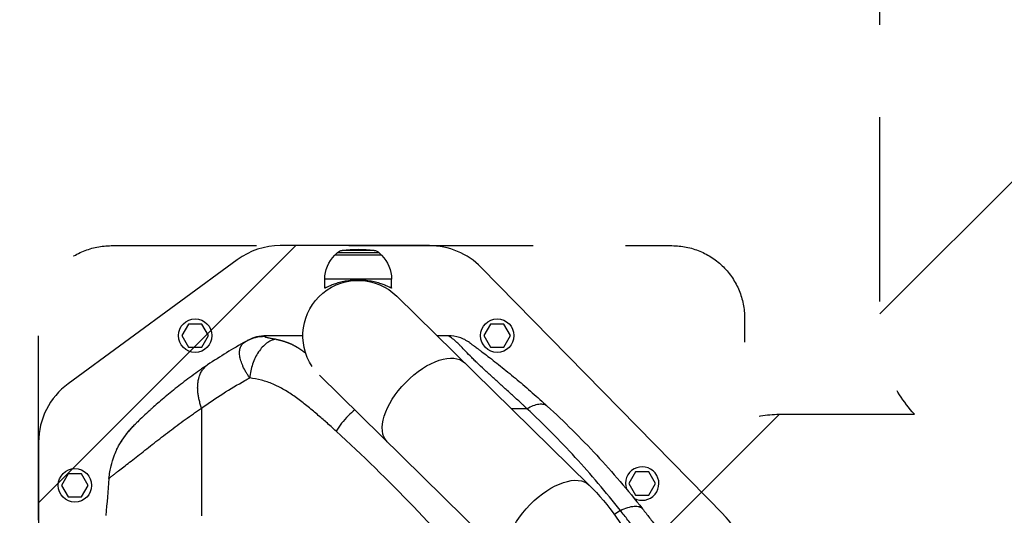
# Model space of a CAD drawing. Units: millimetres. Extents: x -9759 to 9759, y -9759 to 9759.
# Drawn here: x -866 to -189, y 5720 to 6061 of the extents above; entities that cross this region are included whole.
import ezdxf

# ---------------------------------------------------------------- set-up
doc = ezdxf.new("R2010")
doc.units = ezdxf.units.MM
doc.header["$LTSCALE"] = 20
doc.linetypes.add('HIDDEN', pattern=[9.525, 6.35, -3.175])
for name, color, linetype in [('2d', 230, 'Continuous'), ('ASTMF3101-TrainingEnvelope', 222, 'HIDDEN'), ('ASTMF3101-TrainingEnvelope_Hatch', 222, 'Continuous')]:
    doc.layers.add(name, color=color, linetype=linetype)

msp = doc.modelspace()

# ---------------------------------------------------------------- hatches: boundary and pattern name
at = {"layer": 'ASTMF3101-TrainingEnvelope_Hatch'}
h = msp.add_hatch(dxfattribs=at)
h.set_pattern_fill('ANSI31', color=256, scale=100)
h.set_pattern_definition([(45, (201.63, 5885.26), (-224.506, 224.506), [])])
h.paths.add_polyline_path([(800.4, 5699.25, 0.414238), (710.4, 5789.26), (653.8, 5789.26, 0.188396), (677.63, 5850.26), (677.63, 7480.26, 0.414214), (587.63, 7570.26), (-184.37, 7570.26, 0.414214), (-274.37, 7480.26), (-274.37, 5850.26, 0.188396), (-250.54, 5789.26), (-341.88, 5789.26, 0.071918), (-367.37, 5785.57), (-367.37, 5855.26, 0.414214), (-417.37, 5905.26), (-584.38, 5905.26), (-687, 5905.26), (-803.37, 5905.26, 0.414214), (-853.37, 5855.26), (-853.37, 5769.93), (-853.37, 5240.6), (-853.37, 5155.26, 0.414214), (-803.37, 5105.26), (-584.38, 5105.26), (-431.93, 5105.26), (-431.96, 4665.27, 0.414238), (-341.96, 4575.26), (710.32, 4575.26, 0.414189), (800.32, 4665.26)])

# ---------------------------------------------------------------- linework, layer by layer
at = {"layer": '2d'}
for p, q in [((-584.38, 5905.26), (-687, 5905.26)), ((-647.77, 5900.35), (-649.37, 5898.76)), ((-617.37, 5898.76), (-649.37, 5898.76)), ((-649.37, 5898.62), (-649.37, 5898.76)), ((-618.97, 5900.35), (-647.77, 5900.35)), ((-622.4, 5902.04), (-644.34, 5902.04)), ((-618.97, 5900.35), (-617.37, 5898.76)), ((-617.37, 5898.62), (-617.37, 5898.76)), ((-716.57, 5895.58), (-832.94, 5810.25)), ((-381.66, 5719.85), (-548.67, 5890.26)), ((-656.37, 5876.1), (-656.37, 5882.1)), ((-610.37, 5882.1), (-656.37, 5882.1)), ((-610.37, 5876.1), (-610.37, 5882.1)), ((-474.41, 5740.45), (-606.7, 5870.45)), ((-750.19, 5851.31), (-754.81, 5843.31)), ((-740.95, 5851.31), (-750.19, 5851.31)), ((-736.33, 5843.31), (-740.95, 5851.31)), ((-542.28, 5851.31), (-546.9, 5843.31)), ((-533.04, 5851.31), (-542.28, 5851.31)), ((-528.43, 5843.31), (-533.04, 5851.31)), ((-754.81, 5843.31), (-750.19, 5835.31)), ((-740.95, 5835.31), (-736.33, 5843.31)), ((-546.9, 5843.31), (-542.28, 5835.31)), ((-533.04, 5835.31), (-528.43, 5843.31)), ((-750.19, 5835.31), (-740.95, 5835.31)), ((-542.28, 5835.31), (-533.04, 5835.31)), ((-712.95, 5822.88), (-712.95, 5822.88)), ((-705.72, 5824.7), (-705.72, 5824.7)), ((-705.72, 5824.7), (-705.72, 5824.7)), ((-712.11, 5821.06), (-712.11, 5821.06)), ((-712.11, 5821.06), (-712.11, 5821.06)), ((-659.94, 5816.07), (-527.75, 5686.18)), ((-749.33, 5787.76), (-749.33, 5787.76)), ((-741.15, 5793.48), (-741.15, 5719.35)), ((-511.6, 5787.76), (-511.6, 5787.76)), ((-853.37, 5769.93), (-853.37, 5240.6)), ((-832.99, 5748.26), (-837.61, 5740.26)), ((-823.75, 5748.26), (-832.99, 5748.26)), ((-819.13, 5740.26), (-823.75, 5748.26)), ((-442.48, 5749.48), (-447.1, 5741.48)), ((-433.25, 5749.48), (-442.48, 5749.48)), ((-428.63, 5741.48), (-433.25, 5749.48)), ((-447.1, 5741.48), (-442.48, 5733.48)), ((-433.25, 5733.48), (-428.63, 5741.48)), ((-837.61, 5740.26), (-832.99, 5732.26)), ((-823.75, 5732.26), (-819.13, 5740.26)), ((-832.99, 5732.26), (-823.75, 5732.26)), ((-442.48, 5733.48), (-433.25, 5733.48))]:
    msp.add_line(p, q, dxfattribs=at)
for centre, radius in [((0, 0), 9758.53), ((-745.57, 5843.31), 11.5), ((-537.66, 5843.31), 11.5), ((-828.37, 5740.26), 11.5)]:
    msp.add_circle(centre, radius, dxfattribs=at)
for centre, radius, start, end in [((-687, 5855.26), 50, 90, 126.25384), ((-584.38, 5855.26), 50, 44.42127, 90), ((-803.37, 5769.93), 50, 126.25384, 180), ((-437.87, 5741.48), 11.5, 240.49789, 198.56664), ((-417.37, 5684.85), 50, 0, 44.42127)]:
    msp.add_arc(centre, radius, start, end, dxfattribs=at)
at = {"layer": '2d', "extrusion": (0, 0, -1)}
for centre, radius, start, end in [((633.37, 5819.76), 83, 82.4048, 97.5952), ((633.37, 5882.1), 23, 0, 45.92079), ((643.55, 5896.09), 6, 45.23389, 82.4048), ((623.19, 5896.09), 6, 97.5952, 134.76611), ((633.37, 5882.1), 23, 134.07921, 180), ((633.37, 5843.31), 38.05, 326.07131, 134.5), ((745.13, 5739.84), 47, 22.52361, 22.52438), ((745.13, 5739.84), 45, 27.38943, 27.38988), ((745.13, 5739.84), 45, 27.38943, 27.38988)]:
    msp.add_arc(centre, radius, start, end, dxfattribs=at)
for centre, major_axis, ratio, start_param, end_param in [((-716.06, 5832.82), (-1.51, 2.59), 0.045211, -0.016538, 0), ((-586.67, 5797.43), (26.67, 27.14), 0.515038, 3.141593, 6.283185), ((-501.08, 5713.31), (26.67, 27.14), 0.515038, 3.141593, 6.283185)]:
    msp.add_ellipse(centre, major_axis=major_axis, ratio=ratio, start_param=start_param, end_param=end_param, dxfattribs=at)
at = {"layer": '2d'}
for points, knots in [([(-656.37, 5876.1), (-656.37, 5876.1), (-656.34, 5876.12), (-656.19, 5876.19), (-656.08, 5876.25), (-655.78, 5876.4), (-655.6, 5876.5), (-655.15, 5876.72), (-654.89, 5876.84), (-654, 5877.26), (-653.27, 5877.6), (-651.59, 5878.3), (-650.64, 5878.67), (-648.63, 5879.37), (-647.49, 5879.73), (-645, 5880.4), (-643.65, 5880.71), (-641.53, 5881.09), (-640.8, 5881.21), (-639.34, 5881.41), (-638.59, 5881.49), (-637.1, 5881.63), (-636.35, 5881.68), (-634.85, 5881.75), (-634.1, 5881.76), (-632.64, 5881.76), (-631.89, 5881.75), (-630.4, 5881.68), (-629.64, 5881.63), (-628.15, 5881.49), (-627.4, 5881.41), (-625.94, 5881.21), (-625.21, 5881.09), (-623.09, 5880.71), (-621.74, 5880.4), (-619.25, 5879.73), (-618.11, 5879.37), (-616.1, 5878.67), (-615.15, 5878.3), (-613.47, 5877.6), (-612.74, 5877.26), (-611.85, 5876.84), (-611.59, 5876.72), (-611.15, 5876.5), (-610.96, 5876.4), (-610.66, 5876.25), (-610.55, 5876.19), (-610.41, 5876.12), (-610.37, 5876.1), (-610.37, 5876.1)], [0, 0, 0, 0, 2.205584, 2.205584, 4.411167, 4.411167, 6.616751, 6.616751, 8.822335, 8.822335, 13.233502, 13.233502, 17.64467, 17.64467, 22.047206, 22.047206, 26.449743, 26.449743, 28.651011, 28.651011, 30.852279, 30.852279, 33.053547, 33.053547, 35.254816, 35.254816, 37.456084, 37.456084, 39.657352, 39.657352, 41.85862, 41.85862, 44.059889, 44.059889, 48.462425, 48.462425, 52.864962, 52.864962, 57.276129, 57.276129, 61.687297, 61.687297, 63.89288, 63.89288, 66.098464, 66.098464, 68.304048, 68.304048, 70.509631, 70.509631, 70.509631, 70.509631]), ([(-697.53, 5842.62), (-699.83, 5842.64), (-702.13, 5842.37), (-706.59, 5841.25), (-708.75, 5840.4), (-710.76, 5839.28)], [0, 0, 0, 0, 0.5, 0.5, 1, 1, 1, 1]), ([(-696.59, 5843.26), (-698.85, 5843.26), (-701.11, 5842.98), (-705.24, 5841.92), (-707.12, 5841.21), (-708.9, 5840.3)], [0, 0, 0, 0, 0.5, 0.5, 0.9423701, 0.9423701, 0.9423701, 0.9423701]), ([(-697.53, 5842.62), (-697.56, 5842.59), (-697.56, 5842.57), (-697.52, 5842.52), (-697.48, 5842.49), (-697.3, 5842.41), (-697.11, 5842.35), (-696.65, 5842.23), (-696.38, 5842.17), (-695.79, 5842.03), (-695.47, 5841.96), (-694.77, 5841.82), (-694.4, 5841.74), (-693.63, 5841.58), (-693.22, 5841.5), (-691.94, 5841.24), (-691.03, 5841.06), (-690.05, 5840.87)], [0, 0, 0, 0, 0.00111546, 0.00111546, 0.00223092, 0.00223092, 0.00446185, 0.00446185, 0.00669277, 0.00669277, 0.00892369, 0.00892369, 0.01115461, 0.01115461, 0.01338554, 0.01338554, 0.01784738, 0.01784738, 0.01784738, 0.01784738]), ([(-696.59, 5843.26), (-696.59, 5843.26), (-696.59, 5843.26), (-696.6, 5843.25), (-696.61, 5843.24), (-696.65, 5843.21), (-696.7, 5843.18), (-696.91, 5843.03), (-697.15, 5842.87), (-697.53, 5842.62)], [-0.00000006, -0.00000006, -0.00000006, -0.00000006, 0.00309675, 0.00309675, 0.00619355, 0.00619355, 0.01238716, 0.01238716, 0.02477439, 0.02477439, 0.02477439, 0.02477439]), ([(-671.42, 5843.26), (-672.07, 5843.26), (-672.72, 5843.26), (-673.37, 5843.26), (-681.11, 5843.26), (-688.85, 5843.26), (-696.59, 5843.26)], [0.7722521, 0.7722521, 0.7722521, 0.7722521, 0.7861551, 0.7861551, 0.7861551, 0.95168, 0.95168, 0.95168, 0.95168]), ([(-556.71, 5838.5), (-558.83, 5840.04), (-561.18, 5841.24), (-566.16, 5842.85), (-568.77, 5843.26), (-571.38, 5843.26)], [0, 0, 0, 0, 0.5, 0.5, 1, 1, 1, 1]), ([(-517.18, 5793.04), (-517.66, 5793.48), (-518.13, 5793.92), (-519.08, 5794.81), (-519.56, 5795.25), (-520.98, 5796.58), (-521.93, 5797.46), (-524.78, 5800.09), (-526.69, 5801.83), (-530.48, 5805.29), (-532.37, 5807), (-536.13, 5810.4), (-538, 5812.09), (-541.68, 5815.43), (-543.5, 5817.09), (-547.05, 5820.37), (-548.78, 5821.99), (-550.87, 5823.98), (-551.28, 5824.38), (-552.1, 5825.17), (-552.5, 5825.57), (-553.7, 5826.73), (-554.47, 5827.5), (-556.69, 5829.73), (-558.05, 5831.15), (-560.53, 5833.75), (-561.66, 5834.94), (-562.95, 5836.25), (-563.21, 5836.5), (-563.7, 5836.99), (-563.93, 5837.23), (-564.63, 5837.9), (-565.06, 5838.31), (-566.29, 5839.44), (-567.01, 5840.05), (-567.93, 5840.81), (-568.22, 5841.03), (-568.74, 5841.44), (-568.98, 5841.62), (-569.63, 5842.11), (-569.97, 5842.35), (-570.53, 5842.74), (-570.74, 5842.88), (-571.06, 5843.09), (-571.17, 5843.16), (-571.29, 5843.22), (-571.32, 5843.24), (-571.35, 5843.25), (-571.37, 5843.26), (-571.38, 5843.26), (-571.38, 5843.26), (-571.38, 5843.26), (-571.38, 5843.26), (-571.38, 5843.26)], [-0.0000001, -0.0000001, -0.0000001, -0.0000001, 0.0021753, 0.0021753, 0.0043508, 0.0043508, 0.0087016, 0.0087016, 0.0174032, 0.0174032, 0.0261048, 0.0261048, 0.0348065, 0.0348065, 0.0435081, 0.0435081, 0.0522097, 0.0522097, 0.0543851, 0.0543851, 0.0565605, 0.0565605, 0.0609113, 0.0609113, 0.069613, 0.069613, 0.0783146, 0.0783146, 0.08049, 0.08049, 0.0826654, 0.0826654, 0.0870162, 0.0870162, 0.0957178, 0.0957178, 0.1000687, 0.1000687, 0.1044195, 0.1044195, 0.1131211, 0.1131211, 0.1218227, 0.1218227, 0.1305244, 0.1305244, 0.1348752, 0.1348752, 0.1370506, 0.1381383, 0.1386821, 0.1386821, 0.139226, 0.139226, 0.139226, 0.139226]), ([(-708.06, 5814.23), (-708.11, 5814.31), (-708.17, 5814.4), (-708.29, 5814.57), (-708.47, 5814.83), (-708.87, 5815.43), (-709.2, 5815.94), (-709.85, 5816.95), (-710.25, 5817.62), (-711.41, 5819.62), (-712.08, 5820.94), (-712.95, 5822.88), (-713.22, 5823.52), (-713.69, 5824.77), (-713.9, 5825.38), (-714.46, 5827.18), (-714.72, 5828.34), (-714.94, 5830), (-714.98, 5830.54), (-715.02, 5831.6), (-715, 5832.11), (-714.91, 5833.09), (-714.83, 5833.57), (-714.62, 5834.48), (-714.48, 5834.92), (-713.98, 5836.16), (-713.52, 5836.91), (-712.63, 5837.91), (-712.3, 5838.22), (-711.76, 5838.65), (-711.57, 5838.78), (-711.27, 5838.98), (-711.12, 5839.07), (-710.97, 5839.17), (-710.86, 5839.23), (-710.81, 5839.26), (-710.76, 5839.28)], [-0.00000006, -0.00000006, -0.00000006, -0.00000006, 0.00034605, 0.00034605, 0.00069215, 0.00138437, 0.00276879, 0.00276879, 0.00553764, 0.00553764, 0.01107535, 0.01107535, 0.0138442, 0.0138442, 0.01661305, 0.01661305, 0.02215076, 0.02215076, 0.02491961, 0.02491961, 0.02768846, 0.02768846, 0.03045732, 0.03045732, 0.03322617, 0.03322617, 0.03876387, 0.03876387, 0.04153273, 0.04153273, 0.04291715, 0.04291715, 0.04360937, 0.04395547, 0.04395547, 0.04430158, 0.04430158, 0.04430158, 0.04430158]), ([(-710.76, 5839.28), (-710.52, 5839.42), (-710.34, 5839.52), (-710.03, 5839.68), (-709.92, 5839.75), (-709.66, 5839.89), (-709.59, 5839.93), (-709.59, 5839.93)], [0, 0, 0, 0, 0.00576954, 0.00576954, 0.01153908, 0.01153908, 0.02307816, 0.02307816, 0.02307816, 0.02307816]), ([(-690.05, 5840.87), (-691.14, 5840.68), (-692.22, 5840.35), (-694.35, 5839.39), (-695.4, 5838.78), (-697.44, 5837.28), (-698.42, 5836.39), (-700.29, 5834.4), (-701.17, 5833.28), (-702.81, 5830.85), (-703.57, 5829.54), (-704.93, 5826.76), (-705.53, 5825.29), (-706.57, 5822.25), (-707, 5820.68), (-707.67, 5817.48), (-707.91, 5815.86), (-708.06, 5814.23)], [0, 0, 0, 0, 0.125, 0.125, 0.25, 0.25, 0.375, 0.375, 0.5, 0.5, 0.625, 0.625, 0.75, 0.75, 0.875, 0.875, 1, 1, 1, 1]), ([(-556.71, 5838.5), (-556.71, 5838.5), (-556.69, 5838.49), (-556.59, 5838.42), (-556.51, 5838.36), (-556.28, 5838.19), (-556.12, 5838.08), (-555.7, 5837.77), (-555.42, 5837.57), (-554.89, 5837.18), (-554.68, 5837.03), (-554.23, 5836.69), (-553.97, 5836.51), (-553.11, 5835.87), (-552.4, 5835.36), (-551.07, 5834.37), (-550.58, 5834), (-549.76, 5833.39), (-549.47, 5833.18), (-548.88, 5832.73), (-548.57, 5832.5), (-546.98, 5831.3), (-545.55, 5830.22), (-542.52, 5827.89), (-540.91, 5826.65), (-537.59, 5824.06), (-535.9, 5822.72), (-532.49, 5820), (-530.78, 5818.61), (-527.33, 5815.79), (-525.6, 5814.36), (-520.41, 5810.02), (-516.95, 5807.05), (-510.06, 5801.02), (-506.63, 5797.95), (-503.23, 5794.83)], [0, 0, 0, 0, 0.0076302, 0.0076302, 0.0152605, 0.0152605, 0.0228907, 0.0228907, 0.0305209, 0.0305209, 0.034336, 0.034336, 0.0381511, 0.0381511, 0.0457814, 0.0457814, 0.0495965, 0.0495965, 0.051504, 0.051504, 0.0534116, 0.0534116, 0.0610418, 0.0610418, 0.068672, 0.068672, 0.0763023, 0.0763023, 0.0839325, 0.0839325, 0.0915627, 0.0915627, 0.1068232, 0.1068232, 0.1220836, 0.1220836, 0.1220836, 0.1220836]), ([(-736.97, 5823.21), (-737.85, 5822.62), (-738.8, 5821.97), (-740.66, 5820.69), (-741.58, 5820.05), (-744.32, 5818.12), (-746.12, 5816.82), (-751.42, 5812.94), (-754.83, 5810.34), (-761.32, 5805.22), (-764.39, 5802.69), (-770.12, 5797.85), (-772.77, 5795.52), (-775.71, 5792.88), (-776.26, 5792.37), (-776.8, 5791.88)], [0, 0, 0, 0, 0.0312639, 0.0312639, 0.0625277, 0.0625277, 0.1250554, 0.1250554, 0.2501109, 0.2501109, 0.3751663, 0.3751663, 0.5002217, 0.5002217, 0.530805, 0.530805, 0.530805, 0.530805]), ([(-741.15, 5793.48), (-731.53, 5800.33), (-721.56, 5806.66), (-710.24, 5813.02), (-709.15, 5813.63), (-708.06, 5814.23)], [0, 0, 0, 0, 0.543207, 0.543207, 0.600956, 0.600956, 0.600956, 0.600956]), ([(-655.87, 5784.14), (-658.06, 5786.08), (-660.25, 5787.99), (-663.63, 5790.85), (-664.81, 5791.84), (-667.17, 5793.78), (-668.36, 5794.74), (-670.74, 5796.63), (-671.94, 5797.56), (-674.36, 5799.38), (-675.58, 5800.27), (-679.25, 5802.88), (-681.72, 5804.52), (-685.51, 5806.75), (-686.78, 5807.45), (-688.72, 5808.44), (-689.36, 5808.76), (-690.67, 5809.37), (-691.32, 5809.66), (-693.3, 5810.49), (-694.62, 5810.99), (-697.28, 5811.87), (-698.62, 5812.26), (-702.64, 5813.3), (-705.35, 5813.82), (-708.06, 5814.23)], [0.01144278, 0.01144278, 0.01144278, 0.01144278, 0.02160545, 0.02160545, 0.02700681, 0.02700681, 0.03240817, 0.03240817, 0.03780953, 0.03780953, 0.0432109, 0.0432109, 0.05401362, 0.05401362, 0.05941498, 0.05941498, 0.06211566, 0.06211566, 0.06481634, 0.06481634, 0.0702177, 0.0702177, 0.07561907, 0.07561907, 0.08642179, 0.08642179, 0.08642179, 0.08642179]), ([(-517.18, 5793.04), (-515.69, 5793.91), (-514.23, 5794.62), (-511.46, 5795.68), (-510.14, 5796.03), (-507.72, 5796.34), (-506.62, 5796.3), (-504.7, 5795.85), (-503.89, 5795.43), (-503.23, 5794.83)], [0, 0, 0, 0, 0.25, 0.25, 0.5, 0.5, 0.75, 0.75, 1, 1, 1, 1]), ([(-503.23, 5794.83), (-491.48, 5784.05), (-480.15, 5772.78), (-458.28, 5749.24), (-447.76, 5736.96), (-437.66, 5724.14)], [0, 0, 0, 0, 0.0527306, 0.0527306, 0.1054612, 0.1054612, 0.1054612, 0.1054612]), ([(-801.18, 5748.02), (-800.73, 5748.37), (-800.24, 5748.76), (-797.88, 5750.63), (-795.52, 5752.43), (-790.11, 5756.63), (-787.06, 5758.99), (-780.61, 5764.04), (-777.26, 5766.67), (-770.41, 5772.02), (-766.9, 5774.73), (-759.74, 5780.17), (-756.07, 5782.9), (-750.51, 5786.92), (-748.65, 5788.26), (-745.83, 5790.24), (-744.89, 5790.9), (-743, 5792.21), (-742.03, 5792.87), (-741.15, 5793.48)], [0.219587, 0.219587, 0.219587, 0.219587, 0.2559333, 0.2559333, 0.3799444, 0.3799444, 0.5039556, 0.5039556, 0.6279667, 0.6279667, 0.7519778, 0.7519778, 0.8759889, 0.8759889, 0.9379944, 0.9379944, 0.9689972, 0.9689972, 1, 1, 1, 1]), ([(-776.8, 5791.88), (-778.46, 5790.37), (-779.92, 5789.01), (-782.82, 5786.28), (-784.08, 5785.06), (-785.57, 5783.61), (-785.99, 5783.2), (-786.47, 5782.73), (-786.59, 5782.62), (-786.7, 5782.51)], [0.530805, 0.530805, 0.530805, 0.530805, 0.6252772, 0.6252772, 0.7503326, 0.7503326, 0.8128603, 0.8128603, 0.8348244, 0.8348244, 0.8348244, 0.8348244]), ([(-635.65, 5792.2), (-637.24, 5790.96), (-638.8, 5789.58), (-641.9, 5786.5), (-643.42, 5784.77), (-646.2, 5781.2), (-647.45, 5779.36), (-648.52, 5777.52)], [0.2709833, 0.2709833, 0.2709833, 0.2709833, 0.5, 0.5, 0.75, 0.75, 1, 1, 1, 1]), ([(-452.89, 5723), (-462.86, 5735.67), (-473.2, 5747.82), (-494.62, 5771.15), (-505.71, 5782.33), (-517.18, 5793.04)], [0, 0, 0, 0, 0.052443, 0.052443, 0.1048859, 0.1048859, 0.1048859, 0.1048859]), ([(-797, 5769.63), (-797.07, 5769.51), (-797.07, 5769.5), (-796.97, 5769.65), (-796.91, 5769.73), (-796.81, 5769.89), (-796.77, 5769.95), (-796.68, 5770.08), (-796.63, 5770.16), (-796.37, 5770.55), (-796.1, 5770.96), (-795.59, 5771.72), (-795.4, 5771.99), (-795, 5772.57), (-794.79, 5772.88), (-794.33, 5773.52), (-794.09, 5773.86), (-793.57, 5774.56), (-793.3, 5774.93), (-792.44, 5776.05), (-791.83, 5776.83), (-790.84, 5778.02), (-790.5, 5778.43), (-789.79, 5779.24), (-789.42, 5779.65), (-788.67, 5780.47), (-788.29, 5780.88), (-787.7, 5781.49), (-787.41, 5781.8), (-787.1, 5782.1), (-786.91, 5782.3), (-786.82, 5782.39), (-786.73, 5782.48)], [0, 0, 0, 0, 0.00350678, 0.00350678, 0.00526018, 0.00526018, 0.00613687, 0.00613687, 0.00701357, 0.00701357, 0.01052035, 0.01052035, 0.01227374, 0.01227374, 0.01402713, 0.01402713, 0.01578053, 0.01578053, 0.01753392, 0.01753392, 0.0210407, 0.0210407, 0.02279409, 0.02279409, 0.02454748, 0.02454748, 0.02630088, 0.02630088, 0.02717757, 0.02761592, 0.02761592, 0.02801208, 0.02801208, 0.02801208, 0.02801208]), ([(-787.95, 5781.27), (-788.03, 5781.19), (-788.11, 5781.11), (-788.27, 5780.95), (-788.51, 5780.71), (-788.74, 5780.47), (-789.2, 5779.99), (-789.5, 5779.66), (-790.38, 5778.7), (-790.94, 5778.06), (-791.74, 5777.11), (-792, 5776.8), (-792.5, 5776.18), (-792.74, 5775.87), (-793.44, 5774.96), (-793.87, 5774.38), (-794.65, 5773.3), (-795, 5772.79), (-795.47, 5772.08), (-795.62, 5771.85), (-795.89, 5771.43), (-796.02, 5771.23), (-796.36, 5770.69), (-796.55, 5770.39), (-796.84, 5769.91), (-796.94, 5769.73), (-797, 5769.63)], [-0.00000006, -0.00000006, -0.00000006, -0.00000006, 0.00035186, 0.00035186, 0.00070378, 0.00140761, 0.00140761, 0.00281529, 0.00281529, 0.00563064, 0.00563064, 0.00703831, 0.00703831, 0.00844599, 0.00844599, 0.01126133, 0.01126133, 0.01407668, 0.01407668, 0.01548436, 0.01548436, 0.01689203, 0.01689203, 0.01970738, 0.01970738, 0.02252273, 0.02252273, 0.02252273, 0.02252273]), ([(-796.89, 5769.78), (-796.89, 5769.78), (-796.88, 5769.79), (-796.84, 5769.84), (-796.78, 5769.94), (-796.53, 5770.32), (-796.26, 5770.74), (-795.46, 5771.92), (-794.86, 5772.79), (-793.37, 5774.85), (-792.43, 5776.1), (-790.14, 5778.87), (-788.75, 5780.44), (-787.07, 5782.13), (-786.9, 5782.31), (-786.73, 5782.48)], [0.355915, 0.355915, 0.355915, 0.355915, 0.411934, 0.411934, 0.601437, 0.601437, 0.998752, 0.998752, 1.50887, 1.50887, 2.080727, 2.080727, 2.74455, 2.74455, 2.820026, 2.820026, 2.820026, 2.820026]), ([(-648.52, 5777.52), (-650.82, 5779.63), (-653.14, 5781.72), (-655.6, 5783.9), (-655.73, 5784.02), (-655.87, 5784.14)], [0, 0, 0, 0, 0.01080272, 0.01080272, 0.01144278, 0.01144278, 0.01144278, 0.01144278]), ([(-544.12, 5668.55), (-560.77, 5688.42), (-577.87, 5707.42), (-612.79, 5743.78), (-630.55, 5761.07), (-648.52, 5777.52)], [0, 0, 0, 0, 0.0841899, 0.0841899, 0.1683797, 0.1683797, 0.1683797, 0.1683797]), ([(-804.9, 5745.04), (-804.76, 5746.63), (-804.56, 5748.15), (-804.08, 5751), (-803.8, 5752.34), (-802.91, 5756.07), (-802.23, 5758.18), (-800.95, 5761.69), (-800.35, 5763.07), (-799.82, 5764.25), (-799.74, 5764.4), (-799.67, 5764.56), (-799.65, 5764.6), (-799.65, 5764.61), (-799.65, 5764.61), (-799.65, 5764.62), (-799.64, 5764.63), (-799.62, 5764.67), (-799.54, 5764.84), (-799.22, 5765.52), (-798.9, 5766.16), (-798.11, 5767.68), (-797.57, 5768.67), (-797, 5769.63)], [0, 0, 0, 0, 0.0789555, 0.0789555, 0.1579109, 0.1579109, 0.3158218, 0.3158218, 0.4737327, 0.4737327, 0.4934716, 0.4984063, 0.49964, 0.4999484, 0.4999484, 0.5002568, 0.5002568, 0.5008736, 0.503341, 0.5132104, 0.5526882, 0.5526882, 0.6316436, 0.6316436, 0.6316436, 0.6316436]), ([(-796.83, 5769.92), (-796.61, 5770.28), (-796.25, 5770.87), (-795.67, 5771.77), (-795.58, 5771.9), (-795.49, 5772.04)], [0, 0, 0, 0, 0.5167728, 0.5167728, 0.6036667, 0.6036667, 0.6036667, 0.6036667]), ([(-796.83, 5769.92), (-796.61, 5770.28), (-796.25, 5770.87), (-795.67, 5771.77), (-795.58, 5771.9), (-795.49, 5772.04)], [0, 0, 0, 0, 0.5167731, 0.5167731, 0.6036624, 0.6036624, 0.6036624, 0.6036624]), ([(-804.9, 5745.04), (-804.9, 5745.04), (-804.9, 5745.04), (-804.89, 5745.04), (-804.89, 5745.04), (-804.82, 5745.06), (-804.44, 5745.38), (-803.21, 5746.38), (-802.7, 5746.8), (-801.78, 5747.54), (-801.49, 5747.77), (-801.18, 5748.02)], [0, 0, 0, 0, 0.0039556, 0.0039556, 0.0079111, 0.0079111, 0.1319222, 0.1319222, 0.1939278, 0.1939278, 0.219587, 0.219587, 0.219587, 0.219587]), ([(-474.41, 5740.45), (-467.57, 5733.73), (-461.34, 5726.31), (-450.19, 5710.38), (-445.27, 5701.86), (-436.8, 5684.03), (-433.25, 5674.71), (-427.55, 5655.52), (-425.4, 5645.66), (-422.53, 5625.66), (-421.82, 5615.53), (-421.82, 5605.4)], [0.6444971, 0.6444971, 0.6444971, 0.6444971, 0.829757, 0.829757, 1.0150168, 1.0150168, 1.2002766, 1.2002766, 1.3855365, 1.3855365, 1.5707963, 1.5707963, 1.5707963, 1.5707963]), ([(-452.89, 5723), (-451.12, 5723.84), (-449.41, 5724.53), (-446.2, 5725.51), (-444.71, 5725.81), (-442.05, 5726.01), (-440.88, 5725.91), (-438.95, 5725.31), (-438.19, 5724.82), (-437.66, 5724.14)], [0, 0, 0, 0, 0.25, 0.25, 0.5, 0.5, 0.75, 0.75, 1, 1, 1, 1]), ([(-432.22, 5695.7), (-433.97, 5698.1), (-435.7, 5700.44), (-439.14, 5705.07), (-440.86, 5707.35), (-444.28, 5711.88), (-445.99, 5714.13), (-448.57, 5717.47), (-449.43, 5718.58), (-451.16, 5720.79), (-452.02, 5721.9), (-452.89, 5723)], [0, 0, 0, 0, 0.00911748, 0.00911748, 0.01823497, 0.01823497, 0.02735245, 0.02735245, 0.03191119, 0.03191119, 0.03646994, 0.03646994, 0.03646994, 0.03646994]), ([(-437.66, 5724.14), (-436.04, 5722.08), (-434.43, 5720.01), (-431.23, 5715.84), (-429.64, 5713.74), (-426.47, 5709.5), (-424.9, 5707.36), (-421.74, 5703.02), (-420.17, 5700.82), (-418.58, 5698.57)], [0, 0, 0, 0, 0.00847544, 0.00847544, 0.01695087, 0.01695087, 0.02542631, 0.02542631, 0.03390174, 0.03390174, 0.03390174, 0.03390174])]:
    msp.add_open_spline(points, degree=3, knots=knots, dxfattribs=at)
for points in [[(-571.38, 5843.26), (-573.93, 5843.26), (-576.48, 5843.26), (-579.03, 5843.26)], [(-710.76, 5839.28), (-719.69, 5834.33), (-728.45, 5828.97), (-736.97, 5823.21)], [(-708.9, 5840.3), (-709.13, 5840.18), (-709.36, 5840.05), (-709.59, 5839.93)], [(-528.1, 5793.22), (-524.46, 5793.15), (-520.82, 5793.09), (-517.18, 5793.04)], [(-787.86, 5781.33), (-787.9, 5781.31), (-787.92, 5781.29), (-787.95, 5781.27)], [(-787.86, 5781.33), (-787.86, 5781.33), (-787.86, 5781.33), (-787.86, 5781.33)], [(-786.73, 5782.48), (-786.72, 5782.49), (-786.71, 5782.5), (-786.7, 5782.51)], [(-796.73, 5770.01), (-796.83, 5769.89), (-796.92, 5769.77), (-797, 5769.63)], [(-804.9, 5745.04), (-805.64, 5736.5), (-806.35, 5727.96), (-807.02, 5719.42)], [(-452.89, 5723), (-454.26, 5722.03), (-455.65, 5721.08), (-457.04, 5720.14)]]:
    msp.add_open_spline(points, degree=3, dxfattribs=at)
msp.add_rational_spline([(-690.05, 5840.87), (-688.81, 5840.62), (-687.57, 5840.34), (-684.96, 5839.64), (-683.59, 5839.22), (-680.84, 5838.19), (-679.47, 5837.6), (-676.74, 5836.2), (-675.38, 5835.4), (-673.35, 5834.07), (-672.67, 5833.61), (-671.33, 5832.66), (-670.67, 5832.17), (-669.82, 5831.54), (-669.64, 5831.4), (-669.46, 5831.26)], [0.99999999135, 0.999999991455, 0.999999991572, 0.999999991849, 0.999999992012, 0.999999992375, 0.999999992575, 0.999999992991, 0.999999993206, 0.999999993511, 0.99999999361, 0.999999993799, 0.999999993888, 0.999999993995, 0.999999994018, 0.99999999404], degree=3, knots=[-0.08517447, -0.08517447, -0.08517447, -0.08517447, -0.08033871, -0.08033871, -0.07498279, -0.07498279, -0.06962688, -0.06962688, -0.06427096, -0.06427096, -0.06159301, -0.06159301, -0.05891505, -0.05891505, -0.05817237, -0.05817237, -0.05817237, -0.05817237], dxfattribs=at)
msp.add_rational_spline([(-741.15, 5793.48), (-749.06, 5815.05), (-736.97, 5823.21)], [1, 0.830176426046, 1], degree=2, dxfattribs=at)
at = {"layer": 'ASTMF3101-TrainingEnvelope', "flags": 128}
msp.add_lwpolyline([(677.63, 7480.26), (677.63, 5850.26, -0.188396), (653.8, 5789.26), (710.4, 5789.26, -0.414238), (800.4, 5699.25), (800.32, 4665.26, -0.414189), (710.32, 4575.26), (-341.96, 4575.26, -0.414238), (-431.96, 4665.27), (-431.93, 5105.26), (-584.38, 5105.26), (-803.37, 5105.26, -0.414214), (-853.37, 5155.26), (-853.37, 5240.6), (-853.37, 5769.93), (-853.37, 5855.26, -0.414214), (-803.37, 5905.26), (-687, 5905.26), (-584.38, 5905.26), (-417.37, 5905.26, -0.414214), (-367.37, 5855.26), (-367.37, 5785.57, -0.071918), (-341.88, 5789.26), (-250.54, 5789.26, -0.188396), (-274.37, 5850.26), (-274.37, 7480.26, -0.414214), (-184.37, 7570.26), (587.63, 7570.26, -0.414214)], format="xyb", close=True, dxfattribs=at)

doc.saveas('drawing.dxf')
